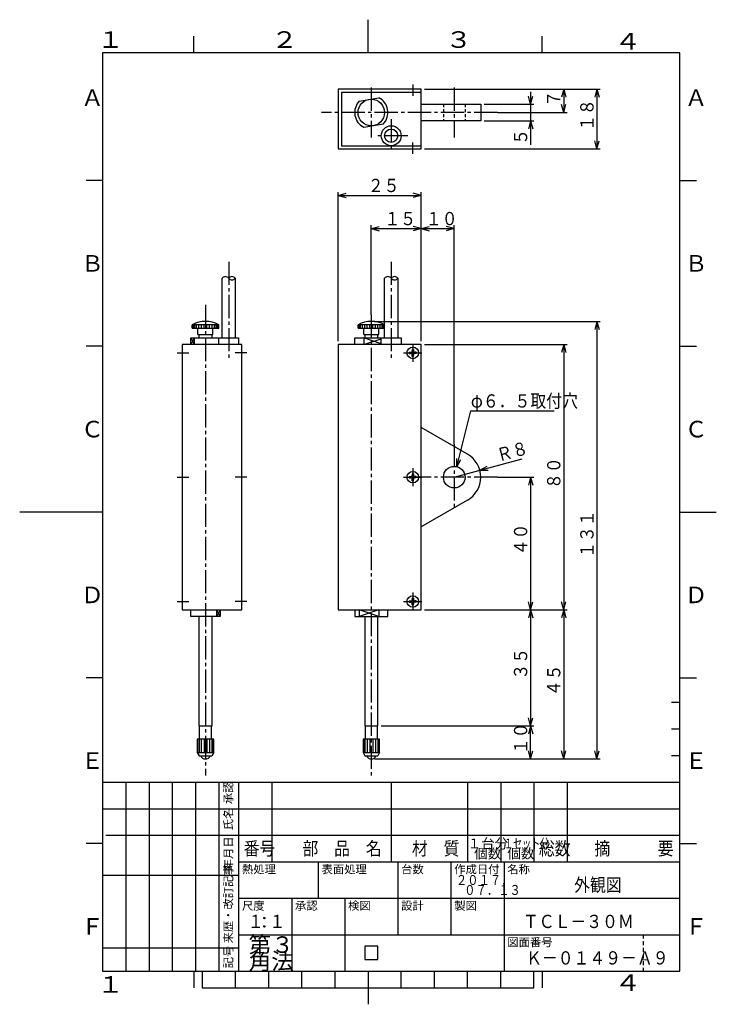
# Model space of a CAD drawing. Extents: x -1 to 209, y 1 to 298.
import ezdxf

# ---------------------------------------------------------------- set-up
doc = ezdxf.new("R2010")
doc.units = 0
for name, pattern in [('LTYPE1', [10, 7.5, -0.5, 0.5, -0.5, 0.5, -0.5]), ('LTYPE2', [2, 1.2, -0.8]), ('LTYPE3', [10, 7, -1, 1, -1]), ('LTYPE4', [8, 5.6, -0.8, 0.8, -0.8]), ('LTYPE5', [1.5, 0.9, -0.6])]:
    doc.linetypes.add(name, pattern=pattern)
doc.layers.get('0').update_dxf_attribs({"linetype": 'CONTINUOUS'})
for name, color, linetype in [('図枠', 7, 'CONTINUOUS'), ('寸法線', 7, 'CONTINUOUS'), ('表題欄', 7, 'CONTINUOUS')]:
    doc.layers.add(name, color=color, linetype=linetype)
doc.styles.add('KANJI0', font='txt', dxfattribs={"width": 0.875, "height": 4, "bigfont": 'bigfont'})
doc.styles.add('KANJI1', font='txt', dxfattribs={"width": 1.2, "height": 5, "bigfont": 'bigfont'})
doc.styles.add('KANJI10', font='txt', dxfattribs={"width": 0.833333, "height": 3, "bigfont": 'bigfont'})
doc.styles.add('KANJI11', font='txt', dxfattribs={"width": 0.875, "height": 4, "bigfont": 'bigfont'})
doc.styles.add('KANJI2', font='txt', dxfattribs={"height": 5, "bigfont": 'bigfont'})
doc.styles.add('KANJI3', font='txt', dxfattribs={"height": 2.5, "bigfont": 'bigfont'})
doc.styles.add('KANJI4', font='txt', dxfattribs={"height": 2.5, "bigfont": 'bigfont'})
doc.styles.add('KANJI5', font='txt', dxfattribs={"height": 2.5, "bigfont": 'bigfont'})
doc.styles.add('KANJI8', font='txt', dxfattribs={"width": 0.666667, "height": 3, "bigfont": 'bigfont'})
doc.styles.add('KANJI9', font='txt', dxfattribs={"height": 3, "bigfont": 'bigfont'})

msp = doc.modelspace()

# ---------------------------------------------------------------- linework, layer by layer
at = {"color": 1, "linetype": 'CONTINUOUS'}
for p, q in [((120, 277), (95, 277)), ((95, 277), (95, 259)), ((120, 276), (120, 277)), ((120, 276), (96, 276)), ((96, 276), (96, 260)), ((101.35, 273.42), (107.26, 274.46)), ((120, 260), (120, 276)), ((120, 272.5), (138, 272.5)), ((138, 272.5), (138, 267.5)), ((138, 267.5), (120, 267.5)), ((102.74, 265.54), (108.65, 266.58)), ((96, 260), (120, 260)), ((60, 202), (60, 220)), ((64, 220), (64, 202)), ((109, 202), (109, 220)), ((113, 220), (113, 202)), ((51, 205), (51, 206)), ((51, 205), (59, 205)), ((51.09, 205), (51.09, 206)), ((51.35, 205), (51.35, 206)), ((51.76, 205), (51.76, 206)), ((52.32, 205), (52.32, 206)), ((52.75, 203), (52.75, 205)), ((53, 205), (53, 206)), ((53.76, 205), (53.76, 206)), ((54.58, 205), (54.58, 206)), ((55.42, 205), (55.42, 206)), ((56.24, 205), (56.24, 206)), ((57, 205), (57, 206)), ((57.25, 203), (57.25, 205)), ((57.68, 205), (57.68, 206)), ((58.24, 205), (58.24, 206)), ((58.65, 205), (58.65, 206)), ((58.91, 205), (58.91, 206)), ((101, 205), (101, 206)), ((101, 205), (109, 205)), ((101.09, 205), (101.09, 206)), ((101.35, 205), (101.35, 206)), ((101.76, 205), (101.76, 206)), ((102.32, 205), (102.32, 206)), ((102.75, 203), (102.75, 205)), ((103, 205), (103, 206)), ((103.76, 205), (103.76, 206)), ((104.58, 205), (104.58, 206)), ((105.42, 205), (105.42, 206)), ((106.24, 205), (106.24, 206)), ((107, 205), (107, 206)), ((107.25, 203), (107.25, 205)), ((107.68, 205), (107.68, 206)), ((108.24, 205), (108.24, 206)), ((108.65, 205), (108.65, 206)), ((108.91, 205), (108.91, 206)), ((50.54, 200), (50.54, 202)), ((50.54, 202), (59, 202)), ((51.58, 202), (51.58, 200)), ((52.75, 203), (57.25, 203)), ((53, 203), (53, 202)), ((57, 202), (57, 203)), ((59, 202), (65, 202)), ((59, 200), (59, 202)), ((65, 202), (65, 200)), ((100, 200), (100, 202)), ((100, 202), (108, 202)), ((102.74, 202), (102.74, 200)), ((102.75, 203), (107.25, 203)), ((103, 203), (103, 202)), ((107, 202), (107, 203)), ((108, 202), (114, 202)), ((108, 200), (108, 202)), ((114, 202), (114, 200)), ((66, 200), (48, 200)), ((48, 200), (48, 120)), ((66, 120), (66, 200)), ((120, 200), (95, 200)), ((95, 200), (95, 120)), ((120, 120), (120, 200)), ((116.45, 197.7), (116.45, 197.3)), ((116.45, 197.7), (116.85, 197.7)), ((116.45, 197.3), (116.85, 197.3)), ((117.7, 198.55), (117.3, 198.55)), ((117.3, 198.55), (117.3, 198.15)), ((117.3, 196.45), (117.3, 196.85)), ((117.3, 196.45), (117.7, 196.45)), ((117.7, 198.55), (117.7, 198.15)), ((117.7, 196.45), (117.7, 196.85)), ((118.55, 197.7), (118.15, 197.7)), ((118.55, 197.3), (118.15, 197.3)), ((118.55, 197.7), (118.55, 197.3)), ((134, 166.93), (120, 175.01)), ((117.7, 161.05), (117.3, 161.05)), ((117.3, 161.05), (117.3, 160.65)), ((117.7, 161.05), (117.7, 160.65)), ((116.45, 160.2), (116.45, 159.8)), ((116.45, 160.2), (116.85, 160.2)), ((116.45, 159.8), (116.85, 159.8)), ((117.3, 158.95), (117.3, 159.35)), ((117.3, 158.95), (117.7, 158.95)), ((117.7, 158.95), (117.7, 159.35)), ((118.55, 160.2), (118.15, 160.2)), ((118.55, 159.8), (118.15, 159.8)), ((118.55, 160.2), (118.55, 159.8)), ((134, 153.07), (120, 144.99)), ((116.45, 122.7), (116.45, 122.3)), ((116.45, 122.7), (116.85, 122.7)), ((116.45, 122.3), (116.85, 122.3)), ((117.7, 123.55), (117.3, 123.55)), ((117.3, 123.55), (117.3, 123.15)), ((117.3, 121.45), (117.3, 121.85)), ((117.7, 123.55), (117.7, 123.15)), ((117.7, 121.45), (117.7, 121.85)), ((118.55, 122.7), (118.15, 122.7)), ((118.55, 122.3), (118.15, 122.3)), ((118.55, 122.7), (118.55, 122.3)), ((48, 120), (66, 120)), ((50.54, 118), (50.54, 120)), ((58.42, 118), (58.42, 120)), ((59.46, 120), (59.46, 118)), ((95, 120), (120, 120)), ((100, 120), (100, 118)), ((101.35, 120), (101.35, 118)), ((107.26, 120), (107.26, 118)), ((110, 118), (110, 120)), ((117.3, 121.45), (117.7, 121.45)), ((59.46, 118), (50.54, 118)), ((53, 118), (53, 85)), ((57, 85), (57, 118)), ((100, 118), (110, 118)), ((103, 118), (103, 85)), ((107, 85), (107, 118)), ((53, 85), (57, 85)), ((53.25, 81), (53.25, 85)), ((56.75, 85), (56.75, 81)), ((103, 85), (107, 85)), ((103.25, 81), (103.25, 85)), ((106.75, 85), (106.75, 81)), ((57.5, 81), (52.5, 81)), ((52.5, 81), (52.5, 77)), ((52.65, 81), (52.65, 77)), ((53.08, 81), (53.08, 77)), ((53.75, 81), (53.75, 77)), ((54.57, 81), (54.57, 77)), ((55.43, 81), (55.43, 77)), ((56.25, 81), (56.25, 77)), ((56.92, 81), (56.92, 77)), ((57.35, 81), (57.35, 77)), ((57.5, 77), (57.5, 81)), ((107.5, 81), (102.5, 81)), ((102.5, 81), (102.5, 77)), ((102.65, 81), (102.65, 77)), ((103.08, 81), (103.08, 77)), ((103.75, 81), (103.75, 77)), ((104.57, 81), (104.57, 77)), ((105.43, 81), (105.43, 77)), ((106.25, 81), (106.25, 77)), ((106.92, 81), (106.92, 77)), ((107.35, 81), (107.35, 77)), ((107.5, 77), (107.5, 81)), ((52.5, 77), (57.5, 77)), ((52.5, 77), (53.08, 76)), ((53.08, 76), (56.92, 76)), ((57.5, 77), (56.92, 76)), ((102.5, 77), (107.5, 77)), ((102.5, 77), (103.08, 76)), ((103.08, 76), (106.92, 76)), ((107.5, 77), (106.92, 76))]:
    msp.add_line(p, q, dxfattribs=at)
at = {"color": 2, "linetype": 'LTYPE3'}
for p, q in [((105, 277.5), (105, 262.5)), ((130, 277.5), (130, 262.5)), ((143, 270), (90, 270)), ((111, 268), (111, 258)), ((116, 263), (106, 263)), ((62, 225), (62, 195)), ((111, 225), (111, 195)), ((55, 212), (55, 70)), ((105, 209), (105, 70)), ((130, 170), (130, 150)), ((143, 160), (117.5, 160))]:
    msp.add_line(p, q, dxfattribs=at)
at = {"color": 2, "linetype": 'LTYPE4'}
for p, q in [((117.5, 278.5), (117.5, 275)), ((117.5, 257.5), (117.5, 261)), ((117.5, 200.25), (117.5, 194.75)), ((46.5, 197.5), (50, 197.5)), ((67.5, 197.5), (64, 197.5)), ((114.75, 197.5), (120.25, 197.5)), ((117.5, 162.75), (117.5, 157.25)), ((46.5, 160), (50, 160)), ((67.5, 160), (64, 160)), ((114.75, 160), (120.25, 160)), ((117.5, 125.25), (117.5, 119.75)), ((46.5, 122.5), (50, 122.5)), ((67.5, 122.5), (64, 122.5)), ((114.75, 122.5), (120.25, 122.5))]:
    msp.add_line(p, q, dxfattribs=at)
at = {"color": 2, "linetype": 'LTYPE5'}
for p, q in [((126.75, 272.5), (126.75, 267.5)), ((133.25, 272.5), (133.25, 267.5))]:
    msp.add_line(p, q, dxfattribs=at)
at = {"color": 2, "linetype": 'CONTINUOUS'}
for p, q in [((51.58, 202), (50.54, 200)), ((50.54, 202), (51.58, 200)), ((108, 200.22), (102.74, 202)), ((102.74, 200), (108, 201.78)), ((59.46, 118), (58.42, 120)), ((59.46, 120), (58.42, 118)), ((107.26, 118), (101.35, 120)), ((107.26, 120), (101.35, 118))]:
    msp.add_line(p, q, dxfattribs=at)
at = {"color": 1, "linetype": 'CONTINUOUS'}
for points in [[(95, 259), (120, 259), (120, 260)], [(59, 205), (59, 206), (51, 206)], [(109, 205), (109, 206), (101, 206)]]:
    msp.add_lwpolyline(points, dxfattribs=at)
for centre, radius in [((105, 270), 4), ((111, 263), 3), ((111, 263), 2), ((117.5, 197.5), 1.75), ((117.5, 160), 1.75), ((130, 160), 3.25), ((117.5, 122.5), 1.75)]:
    msp.add_circle(centre, radius, dxfattribs=at)
for centre, radius, start, end in [((105, 270), 5, 136.8699, 243.1301), ((105, 270), 5, 316.8699, 63.1301), ((61, 219.25), 1.25, 36.8699, 143.1301), ((63, 219.25), 1.25, 36.8699, 143.1301), ((63, 220.75), 1.25, 216.8699, 323.1301), ((110, 219.25), 1.25, 36.8699, 143.1301), ((112, 219.25), 1.25, 36.8699, 143.1301), ((112, 220.75), 1.25, 216.8699, 323.1301), ((55, 198.5), 8.5, 61.9275, 118.0725), ((105, 198.5), 8.5, 61.9275, 118.0725), ((116.9, 198.1), 0.4, 262.3, 7.7), ((116.9, 196.9), 0.4, 352.3, 97.7), ((118.1, 198.1), 0.4, 172.3, 277.7), ((118.1, 196.9), 0.4, 82.3, 187.7), ((130, 160), 8, 300, 60), ((116.9, 160.6), 0.4, 262.3, 7.7), ((118.1, 160.6), 0.4, 172.3, 277.7), ((116.9, 159.4), 0.4, 352.3, 97.7), ((118.1, 159.4), 0.4, 82.3, 187.7), ((116.9, 123.1), 0.4, 262.3, 7.7), ((116.9, 121.9), 0.4, 352.3, 97.7), ((118.1, 123.1), 0.4, 172.3, 277.7), ((118.1, 121.9), 0.4, 82.3, 187.7), ((55, 76.5), 1.5, 199.4712, 340.5288), ((105, 76.5), 1.5, 199.4712, 340.5288)]:
    msp.add_arc(centre, radius, start, end, dxfattribs=at)
at = {"layer": '図枠', "color": 6, "linetype": 'CONTINUOUS'}
for p, q in [((104, 288), (104, 298)), ((24, 288), (24, 11)), ((198, 288), (24, 288)), ((198, 11), (198, 288)), ((24, 149.5), (-1, 149.5)), ((198, 149.5), (209, 149.5)), ((24, 11), (145, 11)), ((54, 11), (54, 6)), ((64, 11), (64, 6)), ((74, 11), (74, 6)), ((84, 11), (84, 6)), ((94, 11), (94, 6)), ((104, 11), (104, 1)), ((114, 6), (114, 11)), ((124, 6), (124, 11)), ((134, 6), (134, 11)), ((144, 6), (144, 11)), ((145, 11), (189, 11)), ((154, 6), (154, 11)), ((189, 11), (198, 11)), ((54, 6), (154, 6))]:
    msp.add_line(p, q, dxfattribs=at)
at = {"layer": '図枠', "color": 2, "linetype": 'CONTINUOUS'}
for p, q in [((51.5, 288), (51.5, 293)), ((156.5, 288), (156.5, 293)), ((24, 249.5), (19, 249.5)), ((198, 249.5), (203, 249.5)), ((24, 199.5), (19, 199.5)), ((198, 199.5), (203, 199.5)), ((24, 99.5), (19, 99.5)), ((198, 99.5), (203, 99.5)), ((198, 92), (195.5, 92)), ((198, 84), (195.5, 84)), ((198, 76), (195.5, 76)), ((24, 68), (65, 68)), ((31, 68), (31, 11)), ((38, 68), (38, 11)), ((45, 68), (45, 11)), ((52, 68), (52, 11)), ((59, 68), (59, 11)), ((65, 68), (198, 68)), ((65, 68), (65, 52)), ((75, 68), (75, 52)), ((111, 68), (111, 52)), ((134, 68), (134, 52)), ((144, 68), (144, 52)), ((154, 68), (154, 52)), ((164, 68), (164, 52)), ((24, 60), (65, 60)), ((65, 60), (198, 60)), ((25, 52), (65, 52)), ((65, 52), (198, 52)), ((65, 52), (65, 11)), ((75, 52), (75, 44)), ((111, 52), (111, 44)), ((134, 52), (134, 44)), ((144, 52), (144, 44)), ((154, 52), (154, 44)), ((164, 52), (164, 44)), ((24, 49.5), (19, 49.5)), ((198, 49.5), (203, 49.5)), ((65, 44), (198, 44)), ((89, 44), (89, 33)), ((113, 44), (113, 22)), ((129, 44), (129, 22)), ((145, 44), (145, 11)), ((24, 40), (65, 40)), ((65, 33), (145, 33)), ((81, 33), (81, 11)), ((97, 33), (97, 11)), ((145, 33), (198, 33)), ((65, 22), (145, 22)), ((145, 22), (198, 22)), ((24, 18), (65, 18)), ((51.5, 11), (51.5, 6)), ((156.5, 11), (156.5, 6))]:
    msp.add_line(p, q, dxfattribs=at)
at = {"layer": '図枠', "color": 2, "linetype": 'LTYPE2'}
msp.add_line((187, 22), (187, 11), dxfattribs=at)
at = {"layer": '図枠', "color": 2, "linetype": 'LTYPE1'}
for p, q in [((107, 18.5), (103, 18.5)), ((103, 18.5), (103, 14.5)), ((107, 14.5), (107, 18.5)), ((103, 14.5), (107, 14.5))]:
    msp.add_line(p, q, dxfattribs=at)
at = {"layer": '図枠', "color": 6, "linetype": 'CONTINUOUS'}
for centre in [(72.75, 27), (72.75, 24.5)]:
    msp.add_circle(centre, 0.2, dxfattribs=at)
at = {"layer": '寸法線', "color": 2, "linetype": 'CONTINUOUS'}
for p, q in [((121, 277), (164, 277)), ((153, 276.25), (153, 272.5)), ((163, 277), (162.35, 274.59)), ((163, 277), (163.65, 274.59)), ((163, 277), (163, 270)), ((164, 277), (174, 277)), ((173, 277), (172.35, 274.59)), ((173, 277), (173.65, 274.59)), ((173, 277), (173, 259)), ((153, 272.5), (152.35, 274.91)), ((153, 272.5), (153.65, 274.91)), ((139, 272.5), (154, 272.5)), ((153, 272.5), (153, 267.5)), ((163, 270), (162.35, 272.41)), ((163, 270), (163.65, 272.41)), ((139, 267.5), (154, 267.5)), ((143, 270), (164, 270)), ((153, 267.5), (152.35, 265.09)), ((153, 267.5), (153, 260.25)), ((153, 267.5), (153.65, 265.09)), ((173, 259), (172.35, 261.41)), ((173, 259), (173.65, 261.41)), ((121, 259), (174, 259)), ((95, 201), (95, 246)), ((95, 245), (97.41, 245.65)), ((95, 245), (97.41, 244.35)), ((95, 245), (120, 245)), ((120, 245), (117.59, 245.65)), ((120, 245), (117.59, 244.35)), ((120, 236), (120, 246)), ((105, 209), (105, 236)), ((105, 235), (107.41, 235.65)), ((105, 235), (107.41, 234.35)), ((105, 235), (120, 235)), ((120, 235), (117.59, 235.65)), ((120, 235), (117.59, 234.35)), ((120, 201), (120, 236)), ((120, 235), (122.41, 235.65)), ((120, 235), (122.41, 234.35)), ((120, 235), (130, 235)), ((130, 235), (127.59, 235.65)), ((130, 235), (127.59, 234.35)), ((130, 170), (130, 236)), ((106, 207), (164, 207)), ((164, 207), (174, 207)), ((173, 207), (172.35, 204.59)), ((173, 207), (173.65, 204.59)), ((173, 207), (173, 75)), ((121, 200), (164, 200)), ((163, 200), (162.35, 197.59)), ((163, 200), (163.65, 197.59)), ((163, 200), (163, 120)), ((130.79, 163.15), (135, 180)), ((135, 180), (160.1, 180)), ((130, 160), (150.52, 165.5)), ((130.79, 163.15), (130.75, 165.65)), ((130.79, 163.15), (132, 165.34)), ((137.73, 162.07), (139.89, 163.32)), ((137.73, 162.07), (140.23, 162.07)), ((143, 160), (154, 160)), ((153, 160), (152.35, 157.59)), ((153, 160), (153.65, 157.59)), ((153, 120), (152.35, 122.41)), ((163, 120), (162.35, 122.41)), ((163, 120), (163.65, 122.41)), ((121, 120), (154, 120)), ((153, 120), (152.35, 117.59)), ((153, 120), (153.65, 117.59)), ((154, 120), (164, 120)), ((163, 120), (162.35, 117.59)), ((163, 120), (163.65, 117.59)), ((153, 85), (152.35, 87.41)), ((108, 85), (154, 85)), ((153, 85), (152.35, 82.59)), ((153, 75), (153, 85)), ((153, 85), (153.65, 82.59)), ((153, 75), (152.35, 77.41)), ((153, 75), (153.65, 77.41)), ((163, 75), (162.35, 77.41)), ((173, 75), (172.35, 77.41)), ((173, 75), (173.65, 77.41)), ((106, 75), (164, 75)), ((164, 75), (174, 75))]:
    msp.add_line(p, q, dxfattribs=at)
for points in [[(153, 160), (153, 120), (153.65, 122.41)], [(153, 120), (153, 85), (153.65, 87.41)], [(163, 120), (163, 75), (163.65, 77.41)]]:
    msp.add_lwpolyline(points, dxfattribs=at)

# ---------------------------------------------------------------- texts
at = {"layer": '図枠', "color": 6, "linetype": 'CONTINUOUS', "style": 'KANJI1', "width": 1.2}
for s, p in [('１', (22.25, 289.5)), ('２', (74.75, 289.5)), ('３', (127.25, 289.5)), ('４', (178.25, 289)), ('１', (22.25, 4.5)), ('４', (178.25, 5))]:
    msp.add_text(s, height=5, dxfattribs=at).set_placement(p)
at = {"layer": '図枠', "color": 6, "linetype": 'CONTINUOUS', "style": 'KANJI2'}
for s, p in [('Ａ', (17.5, 272)), ('Ａ', (199.5, 272)), ('Ｂ', (17.5, 222)), ('Ｂ', (199.5, 222)), ('Ｃ', (17.5, 172)), ('Ｃ', (199.5, 172)), ('Ｄ', (17.5, 122)), ('Ｄ', (199.5, 122)), ('Ｅ', (17.5, 72)), ('Ｅ', (199.5, 72)), ('Ｆ', (17.5, 22)), ('Ｆ', (199.5, 22))]:
    msp.add_text(s, height=5, dxfattribs=at).set_placement(p)
at = {"layer": '図枠', "color": 4, "linetype": 'CONTINUOUS'}
for s, style, p in [('承認', 'KANJI3', (63.15, 61.38, 0.3)), ('氏名', 'KANJI3', (63.15, 53.5, 0.3)), ('年月日', 'KANJI4', (63.15, 41.42, 1)), ('来歴・改訂記事', 'KANJI3', (63.15, 19.38, 0.3)), ('記号', 'KANJI3', (63.15, 11.88, 0.3))]:
    msp.add_text(s, height=2.5, rotation=90, dxfattribs=dict(at, style=style)).set_placement(p)
for s, height, style, width, p in [('番号', 4, 'KANJI0', 0.875, (66.5, 46)), ('部\u3000品\u3000名', 4, 'KANJI0', 0.875, (84.25, 46)), ('材\u3000質', 4, 'KANJI0', 0.875, (117.25, 46)), ('１セット分', 3, 'KANJI8', 0.666667, (145, 48, -0.5)), ('総数', 4, 'KANJI0', 0.875, (155.5, 46)), ('摘\u3000\u3000\u3000要', 4, 'KANJI0', 0.875, (172.25, 46))]:
    msp.add_text(s, height=height, dxfattribs=dict(at, style=style, width=width)).set_placement(p)
for s, height, style, p in [('１台分', 3, 'KANJI9', (134, 48)), ('個数', 3, 'KANJI9', (136, 45)), ('個数', 3, 'KANJI9', (146, 45)), ('熱処理', 2.5, 'KANJI5', (66, 40.5)), ('表面処理', 2.5, 'KANJI5', (90, 40.5)), ('台数', 2.5, 'KANJI5', (114, 40.5)), ('作成日付', 2.5, 'KANJI5', (130, 40.5)), ('名称', 2.5, 'KANJI5', (146, 40.5)), ('尺度', 2.5, 'KANJI5', (66, 29.5)), ('承認', 2.5, 'KANJI5', (82, 29.5)), ('検図', 2.5, 'KANJI5', (98, 29.5)), ('設計', 2.5, 'KANJI5', (114, 29.5)), ('製図', 2.5, 'KANJI5', (130, 29.5)), ('図面番号', 2.5, 'KANJI5', (146, 18.5))]:
    msp.add_text(s, height=height, dxfattribs=dict(at, style=style)).set_placement(p)
at = {"layer": '図枠', "color": 1, "linetype": 'CONTINUOUS', "style": 'KANJI2'}
for s, p in [('第３', (68, 16.5)), ('角法', (68, 11.5))]:
    msp.add_text(s, height=5, dxfattribs=at).set_placement(p)
at = {"layer": '寸法線', "color": 5, "linetype": 'CONTINUOUS', "style": 'KANJI11', "width": 0.875}
for s, rotation, p in [('７', 90, (162, 271.75, 0.1)), ('１８', 90, (172, 264.45, 0.1)), ('５', 90, (152, 260.25, 0.1)), ('Ｒ８', 15, (143.4, 164.63, 0.1)), ('８０', 90, (162, 156.45, 0.1)), ('１３１', 90, (172, 135.65, 0.1)), ('４０', 90, (152, 136.45, 0.1)), ('３５', 90, (152, 98.95, 0.1)), ('４５', 90, (162, 93.95, 0.1)), ('１０', 90, (152, 76.45, 0.1))]:
    msp.add_text(s, height=4, rotation=rotation, dxfattribs=at).set_placement(p)
for s, p in [('２５', (103.95, 246, 0.1)), ('１５', (108.95, 236, 0.1)), ('１０', (121.45, 236, 0.1)), ('φ６．５取付穴', (135, 181, 0.1))]:
    msp.add_text(s, height=4, dxfattribs=at).set_placement(p)
at = {"layer": '表題欄', "color": 5, "linetype": 'CONTINUOUS'}
for s, height, style, width, p in [('２０１７．', 3, 'KANJI10', 0.833333, (130.5, 37, -0.5)), ('外観図', 4, 'KANJI11', 0.875, (166.15, 35, 0.1)), ('０７．１３', 3, 'KANJI10', 0.833333, (133, 34, -0.5)), ('１', 4, 'KANJI0', 0.875, (67.75, 24)), ('１', 4, 'KANJI0', 0.875, (74.25, 24)), ('ＴＣＬ－３０Ｍ', 4, 'KANJI11', 0.875, (150.7, 24, 0.1)), ('Ｋ－０１４９－Ａ９', 4, 'KANJI11', 0.875, (151.65, 13, 0.1))]:
    msp.add_text(s, height=height, dxfattribs=dict(at, style=style, width=width)).set_placement(p)

doc.saveas('drawing.dxf')
